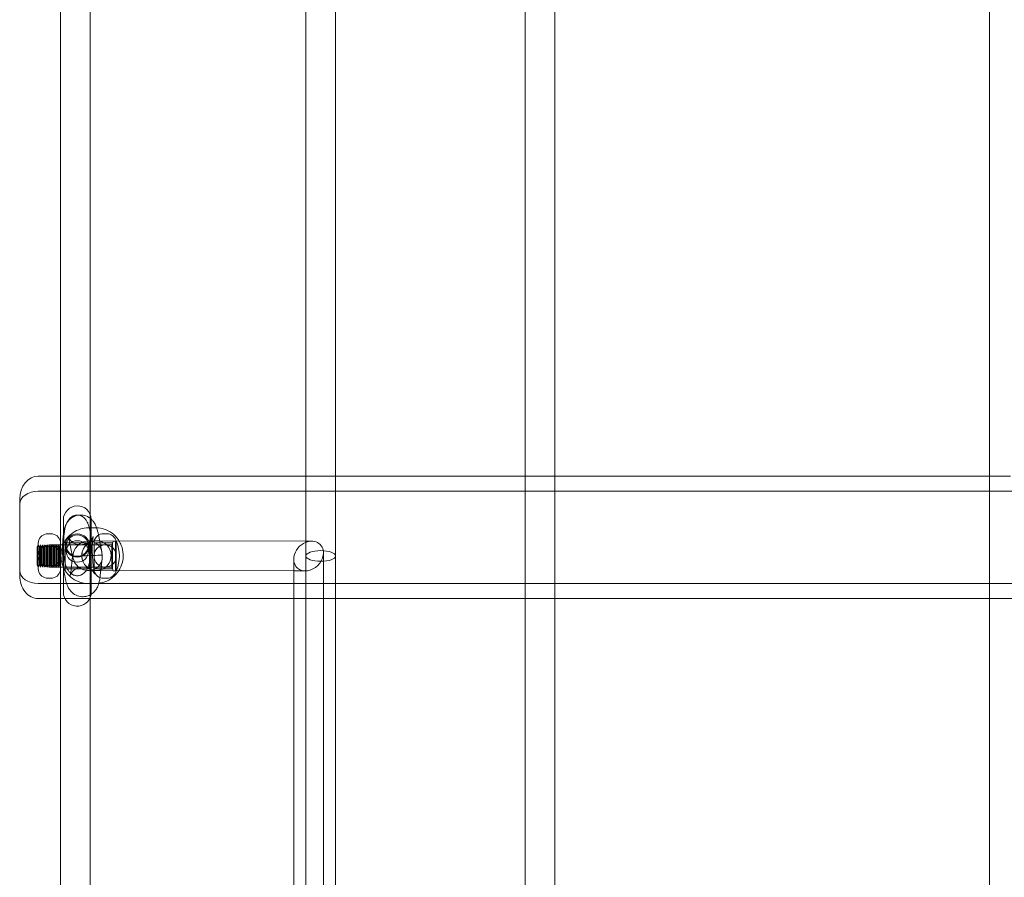
# Model space of a CAD drawing. Extents: x 119528 to 131763, y -162356 to -149839.
# Drawn here: x 127045 to 127575, y -155743 to -155281 of the extents above; entities that cross this region are included whole.
import ezdxf

# ---------------------------------------------------------------- set-up
doc = ezdxf.new("R2010")
doc.units = 0
doc.header["$LTSCALE"] = 350
doc.header["$MEASUREMENT"] = 0
doc.layers.get('0').update_dxf_attribs({"linetype": 'CONTINUOUS'})
doc.layers.add('BEM', color=7, linetype='CONTINUOUS', lineweight=35)

# ---------------------------------------------------------------- blocks, each defined once
blk = doc.blocks.new('A$C07DC4051')
at = {"color": 0, "linetype": 'Continuous', "lineweight": 0}
for p, q in [((112923.81, -150339.55), (112923.81, -151100.92)), ((112939.81, -150339.55), (112939.81, -151100.92)), ((112791.78, -151057.94), (112791.78, -150785.29)), ((112807.78, -151057.94), (112807.78, -150793.29)), ((113041.78, -151057.94), (113041.78, -150793.29)), ((113057.78, -151057.94), (113057.78, -150793.29)), ((113291.78, -151057.94), (113291.78, -150793.29)), ((112796.49, -151057.94), (112779.78, -151057.94)), ((112791.78, -151084.64), (112791.78, -151057.94)), ((112803.06, -151057.94), (112796.49, -151057.94)), ((112923.81, -151057.94), (112803.06, -151057.94)), ((112807.78, -151084.64), (112807.78, -151057.94)), ((112939.81, -151057.94), (112923.81, -151057.94)), ((113046.49, -151057.94), (112939.81, -151057.94)), ((113041.78, -151084.64), (113041.78, -151057.94)), ((113053.06, -151057.94), (113046.49, -151057.94)), ((113296.49, -151057.94), (113053.06, -151057.94)), ((113057.78, -151084.64), (113057.78, -151057.94)), ((113291.78, -151084.64), (113291.78, -151057.94)), ((113303.06, -151057.94), (113296.49, -151057.94)), ((112769.78, -151072.99), (112769.78, -151070.28)), ((112923.81, -151066.08), (112779.78, -151066.08)), ((112939.81, -151066.08), (112923.81, -151066.08)), ((113659.74, -151066.08), (112939.81, -151066.08)), ((112769.78, -151111.49), (112769.78, -151072.99)), ((112793.28, -151081.42), (112793.28, -151089.45)), ((112808.28, -151081.42), (112808.28, -151120.42)), ((112791.78, -151094), (112791.78, -151084.64)), ((112810.3, -151085.7), (112806.48, -151085.79)), ((112807.78, -151123.83), (112807.78, -151084.64)), ((113041.78, -151123.83), (113041.78, -151084.64)), ((113057.78, -151123.83), (113057.78, -151084.64)), ((113291.78, -151123.83), (113291.78, -151084.64)), ((112793.28, -151089.45), (112793.28, -151106.92)), ((112814.02, -151098.69), (112812.16, -151089.46)), ((112779.18, -151096.12), (112779.78, -151094.92)), ((112779.18, -151096.12), (112779.18, -151105.72)), ((112779.78, -151100.92), (112779.78, -151094)), ((112780.38, -151096.12), (112779.78, -151094.92)), ((112780.38, -151096.12), (112779.78, -151094.92)), ((112780.38, -151096.12), (112780.98, -151094.92)), ((112780.38, -151096.12), (112780.98, -151094.92)), ((112780.38, -151096.12), (112780.38, -151105.72)), ((112780.38, -151096.12), (112780.38, -151105.72)), ((112780.98, -151094.92), (112780.98, -151106.92)), ((112780.98, -151094.92), (112780.98, -151106.92)), ((112781.58, -151096.12), (112780.98, -151094.92)), ((112781.58, -151096.12), (112780.98, -151094.92)), ((112781.58, -151096.12), (112782.18, -151094.92)), ((112781.58, -151096.12), (112782.18, -151094.92)), ((112781.58, -151096.12), (112781.58, -151105.72)), ((112781.58, -151096.12), (112781.58, -151105.72)), ((112782.18, -151094.92), (112782.18, -151106.92)), ((112782.18, -151094.92), (112782.18, -151106.92)), ((112782.78, -151096.12), (112782.18, -151094.92)), ((112782.78, -151096.12), (112782.18, -151094.92)), ((112782.78, -151096.12), (112783.38, -151094.92)), ((112782.78, -151096.12), (112783.38, -151094.92)), ((112782.78, -151096.12), (112782.78, -151105.72)), ((112782.78, -151096.12), (112782.78, -151105.72)), ((112783.38, -151094.92), (112783.38, -151106.42)), ((112783.38, -151094.92), (112783.38, -151106.92)), ((112783.98, -151096.12), (112783.38, -151094.92)), ((112783.98, -151096.12), (112783.38, -151094.92)), ((112783.98, -151096.12), (112784.58, -151094.92)), ((112783.98, -151096.12), (112784.58, -151094.92)), ((112783.98, -151096.12), (112783.98, -151105.72)), ((112783.98, -151096.12), (112783.98, -151105.72)), ((112784.58, -151094.92), (112784.58, -151106.8)), ((112784.58, -151094.92), (112784.58, -151106.92)), ((112785.18, -151096.12), (112784.58, -151094.92)), ((112785.18, -151096.12), (112784.58, -151094.92)), ((112785.18, -151096.12), (112785.78, -151094.92)), ((112785.18, -151096.12), (112785.78, -151094.92)), ((112785.18, -151096.12), (112785.18, -151105.72)), ((112785.18, -151096.12), (112785.18, -151105.72)), ((112785.78, -151094.92), (112793.15, -151094.92)), ((112785.78, -151094.92), (112785.78, -151106.92)), ((112785.78, -151094.92), (112785.78, -151106.92)), ((112786.38, -151096.12), (112785.78, -151094.92)), ((112786.38, -151096.12), (112785.78, -151094.92)), ((112786.38, -151096.12), (112786.98, -151094.92)), ((112786.38, -151096.12), (112786.98, -151094.92)), ((112786.38, -151096.12), (112786.38, -151105.72)), ((112786.38, -151096.12), (112786.38, -151105.72)), ((112786.98, -151094.92), (112786.98, -151106.92)), ((112786.98, -151094.92), (112786.98, -151106.92)), ((112787.58, -151096.12), (112786.98, -151094.92)), ((112787.58, -151096.12), (112786.98, -151094.92)), ((112787.58, -151096.12), (112788.18, -151094.92)), ((112787.58, -151096.12), (112788.18, -151094.92)), ((112787.58, -151096.12), (112787.58, -151105.72)), ((112787.58, -151096.12), (112787.58, -151105.72)), ((112788.18, -151094.92), (112788.18, -151106.92)), ((112788.18, -151094.92), (112788.18, -151106.92)), ((112788.78, -151096.12), (112788.18, -151094.92)), ((112788.78, -151096.12), (112788.18, -151094.92)), ((112788.78, -151096.12), (112789.38, -151094.92)), ((112788.78, -151096.12), (112789.38, -151094.92)), ((112788.78, -151096.12), (112788.78, -151105.72)), ((112788.78, -151096.12), (112788.78, -151105.72)), ((112789.38, -151094.92), (112789.38, -151106.92)), ((112789.38, -151094.92), (112789.38, -151106.92)), ((112789.98, -151096.12), (112789.38, -151094.92)), ((112789.98, -151096.12), (112789.38, -151094.92)), ((112789.98, -151096.12), (112790.58, -151094.92)), ((112789.98, -151096.12), (112790.58, -151094.92)), ((112789.98, -151096.12), (112789.98, -151105.72)), ((112789.98, -151096.12), (112789.98, -151105.72)), ((112790.58, -151094.92), (112790.58, -151106.92)), ((112790.58, -151094.92), (112790.58, -151106.92)), ((112791.18, -151096.12), (112790.58, -151094.92)), ((112791.18, -151096.12), (112790.58, -151094.92)), ((112791.18, -151096.12), (112791.78, -151094.92)), ((112791.18, -151096.12), (112791.78, -151094.92)), ((112791.18, -151096.12), (112791.18, -151105.72)), ((112791.18, -151096.12), (112791.18, -151105.72)), ((112791.78, -151094), (112791.78, -151094.92)), ((112791.78, -151094.92), (112791.78, -151100.92)), ((112793.15, -151094.92), (112815.78, -151094.92)), ((112794.28, -151093.92), (112793.28, -151092.92)), ((112794.28, -151102.82), (112794.28, -151093.92)), ((112807.28, -151093.92), (112794.28, -151093.92)), ((112794.78, -151098.48), (112794.78, -151095.36)), ((112798.19, -151101.16), (112796.47, -151092.63)), ((112806.63, -151092.79), (112810.94, -151092.69)), ((112806.78, -151098.48), (112806.78, -151095.36)), ((112807.28, -151093.92), (112808.28, -151092.92)), ((112807.28, -151093.92), (112807.28, -151102.82)), ((112809.78, -151100.85), (112809.78, -151093.92)), ((112819.7, -151093.92), (112809.78, -151093.92)), ((112811.13, -151092.69), (112923.81, -151092.92)), ((112819.36, -151094.92), (112815.78, -151094.92)), ((112819.36, -151100.92), (112819.36, -151094.92)), ((112819.7, -151093.92), (112819.7, -151100.92)), ((112821.28, -151092.92), (112820.3, -151092.92)), ((112821.58, -151092.92), (112820.3, -151092.92)), ((112821.28, -151092.92), (112821.28, -151092.99)), ((112821.28, -151092.99), (112821.58, -151092.99)), ((112821.28, -151108.86), (112821.28, -151092.99)), ((112821.66, -151092.94), (112821.66, -151099.76)), ((112923.81, -151092.92), (112926.98, -151092.93)), ((112779.78, -151107.85), (112779.78, -151100.92)), ((112791.78, -151100.92), (112791.78, -151106.92)), ((112794.28, -151107.92), (112794.28, -151102.82)), ((112797.24, -151109.74), (112798.19, -151101.16)), ((112807.28, -151102.82), (112807.28, -151107.92)), ((112809.78, -151100.85), (112809.78, -151101)), ((112809.78, -151107.92), (112809.78, -151101)), ((112813.14, -151111.5), (112814.17, -151102.21)), ((112819.36, -151106.92), (112819.36, -151100.92)), ((112819.7, -151100.92), (112819.7, -151107.92)), ((112821.66, -151102.09), (112821.66, -151099.76)), ((112821.66, -151102.09), (112821.66, -151108.91)), ((112917.28, -151102.61), (112917.28, -151594.87)), ((112923.81, -151100.92), (112923.81, -151590.08)), ((112933.28, -151099.24), (112933.28, -151596.61)), ((112939.81, -151100.92), (112939.81, -151590.08)), ((112779.18, -151105.72), (112779.78, -151106.92)), ((112780.38, -151105.72), (112779.78, -151106.92)), ((112780.38, -151105.72), (112779.78, -151106.92)), ((112780.38, -151105.72), (112780.98, -151106.92)), ((112780.38, -151105.72), (112780.98, -151106.92)), ((112781.58, -151105.72), (112780.98, -151106.92)), ((112781.58, -151105.72), (112780.98, -151106.92)), ((112781.58, -151105.72), (112782.18, -151106.92)), ((112781.58, -151105.72), (112782.18, -151106.92)), ((112782.78, -151105.72), (112782.18, -151106.92)), ((112782.78, -151105.72), (112782.18, -151106.92)), ((112782.78, -151105.72), (112783.38, -151106.92)), ((112782.78, -151105.72), (112783.38, -151106.92)), ((112783.98, -151105.72), (112783.38, -151106.92)), ((112783.98, -151105.72), (112783.38, -151106.92)), ((112783.38, -151106.42), (112783.38, -151106.92)), ((112783.98, -151105.72), (112784.58, -151106.92)), ((112783.98, -151105.72), (112784.58, -151106.92)), ((112785.18, -151105.72), (112784.58, -151106.92)), ((112785.18, -151105.72), (112784.58, -151106.92)), ((112784.58, -151106.8), (112784.58, -151106.92)), ((112785.18, -151105.72), (112785.78, -151106.92)), ((112785.18, -151105.72), (112785.78, -151106.92)), ((112786.38, -151105.72), (112785.78, -151106.92)), ((112786.38, -151105.72), (112785.78, -151106.92)), ((112793.28, -151106.92), (112785.78, -151106.92)), ((112786.38, -151105.72), (112786.98, -151106.92)), ((112786.38, -151105.72), (112786.98, -151106.92)), ((112787.58, -151105.72), (112786.98, -151106.92)), ((112787.58, -151105.72), (112786.98, -151106.92)), ((112787.58, -151105.72), (112788.18, -151106.92)), ((112787.58, -151105.72), (112788.18, -151106.92)), ((112788.78, -151105.72), (112788.18, -151106.92)), ((112788.78, -151105.72), (112788.18, -151106.92)), ((112788.78, -151105.72), (112789.38, -151106.92)), ((112788.78, -151105.72), (112789.38, -151106.92)), ((112789.98, -151105.72), (112789.38, -151106.92)), ((112789.98, -151105.72), (112789.38, -151106.92)), ((112789.98, -151105.72), (112790.58, -151106.92)), ((112789.98, -151105.72), (112790.58, -151106.92)), ((112791.18, -151105.72), (112790.58, -151106.92)), ((112791.18, -151105.72), (112790.58, -151106.92)), ((112791.18, -151105.72), (112791.78, -151106.92)), ((112791.18, -151105.72), (112791.78, -151106.92)), ((112791.78, -151106.92), (112791.78, -151107.85)), ((112791.78, -151123.83), (112791.78, -151107.85)), ((112793.28, -151106.92), (112793.28, -151120.42)), ((112815.78, -151106.92), (112793.28, -151106.92)), ((112794.28, -151107.92), (112793.28, -151108.92)), ((112807.28, -151107.92), (112794.28, -151107.92)), ((112807.28, -151107.92), (112808.28, -151108.92)), ((112819.7, -151107.92), (112809.78, -151107.92)), ((112819.36, -151106.92), (112815.78, -151106.92)), ((112807, -151108.79), (112811.3, -151108.69)), ((112811.1, -151108.69), (112811.11, -151108.69)), ((112811.11, -151108.69), (112917.28, -151108.91)), ((112821.28, -151108.92), (112820.3, -151108.92)), ((112821.58, -151108.92), (112820.3, -151108.92)), ((112821.58, -151108.86), (112821.28, -151108.86)), ((112821.28, -151108.86), (112821.28, -151108.92)), ((112917.28, -151108.91), (112923.58, -151108.92)), ((113819.78, -151115.69), (112779.78, -151115.69)), ((112810.98, -151115.7), (112807.16, -151115.78)), ((112794.09, -151123.83), (112779.78, -151123.83)), ((112791.78, -151387.98), (112791.78, -151123.83)), ((112807.46, -151123.83), (112794.09, -151123.83)), ((112917.28, -151123.83), (112807.46, -151123.83)), ((112807.78, -151380.23), (112807.78, -151123.83)), ((112939.81, -151123.83), (112917.28, -151123.83)), ((113659.74, -151123.83), (112939.81, -151123.83)), ((113041.78, -151380.23), (113041.78, -151123.83)), ((113057.78, -151380.23), (113057.78, -151123.83)), ((113291.78, -151380.23), (113291.78, -151123.83))]:
    blk.add_line(p, q, dxfattribs=at)
blk.add_circle((112815.78, -151100.92), 6, dxfattribs=at)
for centre, radius, start, end in [((112800.78, -151081.42), 7.5, 2.2674, 180), ((112800.78, -151081.42), 7.5, 0, 2.2674), ((112784.78, -151094), 5, 98.2132, 180), ((112785.78, -151100.92), 12, 81.7868, 98.2132), ((112786.78, -151094), 5, 0, 81.7868), ((112814.78, -151094), 5, 98.2132, 179.1772), ((112815.78, -151100.92), 12, 81.7868, 98.2132), ((112816.78, -151094), 5, 12.2377, 81.7868), ((112785.78, -151100.92), 6, 90, 270), ((112785.78, -151100.92), 6, 0, 90), ((112838.44, -151100.92), 20, 156.9918, 162.5424), ((112838.44, -151100.92), 20, 156.9918, 159.5127), ((112820.3, -151093.22), 0.3, 90, 156.9918), ((112820.3, -151093.22), 0.3, 90, 156.9918), ((112821.58, -151093.22), 0.3, 73.7712, 90), ((112803.45, -151100.92), 19.97, 337.1614, 22.8386), ((112785.78, -151100.92), 6, 270, 0), ((112784.78, -151107.85), 5, 180, 261.7868), ((112786.78, -151107.85), 5, 278.2132, 0), ((112814.78, -151107.85), 5, 180.8228, 261.7868), ((112838.44, -151100.92), 20, 197.4576, 203.0082), ((112838.44, -151100.92), 20, 200.4873, 203.0082), ((112785.78, -151100.92), 12, 261.7868, 278.2132), ((112815.78, -151100.92), 12, 261.7868, 278.2132), ((112816.78, -151107.85), 5, 278.2132, 347.7623), ((112820.3, -151108.62), 0.3, 203.0082, 270), ((112820.3, -151108.62), 0.3, 203.0082, 270), ((112821.58, -151108.62), 0.3, 270, 286.2288), ((112800.78, -151120.42), 7.5, 180, 350.9222), ((112800.78, -151120.42), 7.5, 350.9222, 0)]:
    blk.add_arc(centre, radius, start, end, dxfattribs=at)
for centre, major_axis, ratio, start_param, end_param in [((112779.78, -151070.28), (0, -12.34), 0.810484, 3.141593, 4.712389), ((112779.78, -151072.99), (-10, 0), 0.691131, 4.712389, 6.283185), ((112806.28, -151100.8), (5.13, 6.42), 0.933482, 5.398511, 8.540103), ((112811.12, -151100.69), (-0.18, 8), 0.987257, 6.270709, 7.87656), ((112811.12, -151100.69), (0.02, 8), 0.987235, 0, 1.617684), ((112811.12, -151100.69), (0.02, 8), 0.987235, 1.617684, 6.283185), ((112811.12, -151100.69), (-0.18, 8), 0.987257, 3.164171, 6.270709), ((112925.28, -151100.92), (6.23, 6.22), 0.807533, 1.078123, 2.296957), ((112925.28, -151100.92), (6.23, 6.22), 0.807533, 5.43855, 7.361308), ((112806.28, -151100.8), (-8.09, -0.36), 0.00491, 3.363489, 6.505081), ((112806.28, -151100.8), (-5.56, 6.07), 0.93411, 0.908018, 4.049611), ((112811.12, -151100.69), (-0.18, 8), 0.987257, 1.593374, 3.164171), ((112925.28, -151100.92), (6.23, 6.22), 0.807533, 2.463275, 5.43855), ((112925.28, -151100.92), (6.23, 6.22), 0.807533, 2.296957, 2.463275), ((112931.81, -151100.92), (-8, 0), 0.359141, 3.141593, 6.283185), ((112931.81, -151100.92), (8, 0), 0.359141, 3.141593, 6.283185), ((112779.78, -151108.78), (-10, 0), 0.691131, 0, 1.570796), ((112779.78, -151111.49), (0, 12.34), 0.810484, 1.570796, 3.141593)]:
    blk.add_ellipse(centre, major_axis=major_axis, ratio=ratio, start_param=start_param, end_param=end_param, dxfattribs=at)
for centre, major_axis in [((112800.78, -151095.23), (-6.5, 0)), ((112800.78, -151095.36), (6, 0)), ((112800.78, -151098.48), (-6, 0))]:
    blk.add_ellipse(centre, major_axis=major_axis, ratio=0.962481, dxfattribs=at)
for points, knots in [([(112811.15, -151085.71), (112810.99, -151085.25), (112810.8, -151084.79), (112810.27, -151083.67), (112809.91, -151083), (112808.98, -151081.83), (112808.65, -151081.47), (112807.56, -151080.49), (112806.64, -151079.82), (112804.47, -151079.06), (112803.43, -151078.86), (112801.45, -151078.9), (112800.53, -151079.09), (112798.86, -151079.68), (112798.14, -151080.1), (112796.82, -151081.07), (112796.31, -151081.61), (112795.37, -151082.78), (112795.04, -151083.37), (112794.35, -151084.75), (112794.12, -151085.45), (112793.78, -151086.65), (112793.67, -151087.15), (112793.46, -151088.19), (112793.37, -151088.74), (112793.22, -151089.87), (112793.15, -151090.46), (112793.04, -151091.68), (112793, -151092.31), (112792.92, -151093.59), (112792.9, -151094.25), (112792.88, -151094.92)], [5.812551, 5.812551, 5.812551, 5.812551, 5.931824, 5.931824, 6.076111, 6.076111, 6.13555, 6.13555, 6.226032, 6.226032, 6.286416, 6.286416, 6.339092, 6.339092, 6.396225, 6.396225, 6.46849, 6.46849, 6.568925, 6.568925, 6.737001, 6.737001, 6.867232, 6.867232, 7.005477, 7.005477, 7.148218, 7.148218, 7.290814, 7.290814, 7.431997, 7.431997, 7.431997, 7.431997]), ([(112808.12, -151095.23), (112808.12, -151096.17), (112808.11, -151097.15), (112808.04, -151099.17), (112807.98, -151100.19), (112807.68, -151103.24), (112807.3, -151105.24), (112806.33, -151107.47), (112806.07, -151107.99), (112805.59, -151108.72), (112805.42, -151108.96), (112805.07, -151109.41), (112804.88, -151109.62), (112804.43, -151110.08), (112804.12, -151110.34), (112803.62, -151110.69), (112803.44, -151110.8), (112803.09, -151111), (112802.91, -151111.08), (112802.45, -151111.28), (112802.12, -151111.39), (112801.61, -151111.49), (112801.44, -151111.52), (112801.1, -151111.55), (112800.93, -151111.56), (112800.62, -151111.56), (112800.45, -151111.55), (112800.11, -151111.52), (112799.94, -151111.49), (112799.43, -151111.39), (112799.1, -151111.28), (112798.64, -151111.08), (112798.46, -151111), (112798.11, -151110.8), (112797.94, -151110.69), (112797.43, -151110.34), (112797.12, -151110.08), (112796.67, -151109.62), (112796.48, -151109.41), (112796.13, -151108.96), (112795.96, -151108.72), (112795.49, -151107.99), (112795.22, -151107.47), (112794.25, -151105.24), (112793.87, -151103.24), (112793.57, -151100.19), (112793.51, -151099.17), (112793.44, -151097.15), (112793.43, -151096.17), (112793.43, -151094.28), (112793.44, -151093.3), (112793.51, -151091.28), (112793.57, -151090.26), (112793.87, -151087.21), (112794.25, -151085.21), (112795.22, -151082.98), (112795.49, -151082.46), (112795.96, -151081.73), (112796.13, -151081.49), (112796.48, -151081.04), (112796.67, -151080.83), (112797.12, -151080.38), (112797.43, -151080.11), (112797.94, -151079.76), (112798.11, -151079.65), (112798.46, -151079.45), (112798.64, -151079.37), (112799.1, -151079.17), (112799.43, -151079.07), (112799.94, -151078.96), (112800.11, -151078.93), (112800.45, -151078.9), (112800.62, -151078.89), (112800.93, -151078.89), (112801.1, -151078.9), (112801.44, -151078.93), (112801.61, -151078.96), (112802.12, -151079.07), (112802.45, -151079.17), (112802.91, -151079.37), (112803.09, -151079.45), (112803.44, -151079.65), (112803.62, -151079.76), (112804.12, -151080.11), (112804.43, -151080.38), (112804.88, -151080.83), (112805.07, -151081.04), (112805.42, -151081.49), (112805.59, -151081.73), (112806.07, -151082.46), (112806.33, -151082.98), (112807.3, -151085.21), (112807.68, -151087.21), (112807.98, -151090.26), (112808.04, -151091.28), (112808.11, -151093.3), (112808.12, -151094.28), (112808.12, -151095.23)], [0, 0, 0, 0, 2.933197, 2.933197, 5.866393, 5.866393, 11.732787, 11.732787, 13.380298, 13.380298, 14.204054, 14.204054, 15.02781, 15.02781, 16.167094, 16.167094, 16.736736, 16.736736, 17.306378, 17.306378, 18.260057, 18.260057, 18.736897, 18.736897, 19.213737, 19.213737, 19.690577, 19.690577, 20.167416, 20.167416, 21.121096, 21.121096, 21.690738, 21.690738, 22.26038, 22.26038, 23.399663, 23.399663, 24.223419, 24.223419, 25.047175, 25.047175, 26.694687, 26.694687, 32.56108, 32.56108, 35.494277, 35.494277, 38.427474, 38.427474, 41.36067, 41.36067, 44.293867, 44.293867, 50.16026, 50.16026, 51.807772, 51.807772, 52.631528, 52.631528, 53.455284, 53.455284, 54.594568, 54.594568, 55.164209, 55.164209, 55.733851, 55.733851, 56.687531, 56.687531, 57.164371, 57.164371, 57.64121, 57.64121, 58.11805, 58.11805, 58.59489, 58.59489, 59.54857, 59.54857, 60.118212, 60.118212, 60.687853, 60.687853, 61.827137, 61.827137, 62.650893, 62.650893, 63.474649, 63.474649, 65.122161, 65.122161, 70.988554, 70.988554, 73.921751, 73.921751, 76.854947, 76.854947, 76.854947, 76.854947]), ([(112807.16, -151115.78), (112805.58, -151115.82), (112803.99, -151115.6), (112800.97, -151114.66), (112799.54, -151113.95), (112796.95, -151112.1), (112795.81, -151110.97), (112793.93, -151108.4), (112793.2, -151106.96), (112792.21, -151103.91), (112791.97, -151102.31), (112791.98, -151099.1), (112792.25, -151097.5), (112793.26, -151094.46), (112794.01, -151093.03), (112795.92, -151090.47), (112797.08, -151089.35), (112799.69, -151087.53), (112801.14, -151086.83), (112803.9, -151086.02), (112805.19, -151085.82), (112806.48, -151085.79)], [3.119302, 3.119302, 3.119302, 3.119302, 3.437813, 3.437813, 3.756627, 3.756627, 4.076218, 4.076218, 4.396732, 4.396732, 4.717953, 4.717953, 5.039406, 5.039406, 5.360533, 5.360533, 5.68089, 5.68089, 6.000319, 6.000319, 6.260895, 6.260895, 6.260895, 6.260895]), ([(112823.2, -151092.71), (112822.86, -151092.16), (112822.48, -151091.64), (112821.06, -151089.9), (112819.85, -151088.83), (112817.16, -151087.14), (112815.69, -151086.51), (112812.89, -151085.82), (112811.59, -151085.68), (112810.3, -151085.7)], [5.274903, 5.274903, 5.274903, 5.274903, 5.405115, 5.405115, 5.725471, 5.725471, 6.044901, 6.044901, 6.305476, 6.305476, 6.305476, 6.305476]), ([(112796.47, -151092.63), (112796.35, -151092.05), (112796.24, -151091.58), (112796.1, -151091.13), (112796.06, -151091.03), (112796.1, -151091.13), (112796.15, -151091.23), (112796.34, -151091.58), (112796.47, -151091.79), (112796.89, -151092.35), (112797.18, -151092.68), (112798.09, -151093.47), (112798.73, -151093.94), (112800.39, -151094.62), (112801.33, -151094.85), (112803.16, -151094.91), (112804.03, -151094.78), (112805.6, -151094.3), (112806.27, -151093.94), (112807.44, -151093.15), (112807.88, -151092.72), (112808.55, -151091.94), (112808.77, -151091.61), (112809.07, -151091.1), (112809.15, -151090.91), (112809.27, -151090.63), (112809.3, -151090.55), (112809.33, -151090.45), (112809.33, -151090.47), (112809.29, -151090.61), (112809.26, -151090.77), (112809.17, -151091.29), (112809.11, -151091.7), (112809, -151092.8), (112808.95, -151093.54), (112808.86, -151095.3), (112808.84, -151096.35), (112808.85, -151098.61), (112808.89, -151099.84), (112809.01, -151102.29), (112809.11, -151103.51), (112809.33, -151105.78), (112809.46, -151106.82), (112809.74, -151108.55), (112809.88, -151109.26), (112810.1, -151110.2), (112810.19, -151110.5), (112810.25, -151110.69), (112810.26, -151110.69), (112810.16, -151110.47), (112810.08, -151110.32), (112809.81, -151109.9), (112809.64, -151109.64), (112809.07, -151108.99), (112808.67, -151108.59), (112807.46, -151107.76), (112806.65, -151107.34), (112804.83, -151106.88), (112803.89, -151106.8), (112802.14, -151106.99), (112801.34, -151107.22), (112799.92, -151107.86), (112799.33, -151108.26), (112798.36, -151109.09), (112798.01, -151109.5), (112797.51, -151110.18), (112797.36, -151110.45), (112797.15, -151110.86), (112797.09, -151111), (112797.01, -151111.21), (112797, -151111.26), (112797, -151111.27), (112797.01, -151111.21), (112797.07, -151110.94), (112797.12, -151110.7), (112797.19, -151110.19), (112797.22, -151109.98), (112797.24, -151109.74)], [5.491179, 5.491179, 5.491179, 5.491179, 5.72126, 5.72126, 5.882291, 5.882291, 5.985957, 5.985957, 6.06572, 6.06572, 6.140886, 6.140886, 6.216235, 6.216235, 6.27844, 6.27844, 6.331682, 6.331682, 6.387743, 6.387743, 6.455082, 6.455082, 6.531091, 6.531091, 6.606252, 6.606252, 6.687701, 6.687701, 6.78809, 6.78809, 6.922706, 6.922706, 7.105884, 7.105884, 7.339537, 7.339537, 7.60901, 7.60901, 7.896179, 7.896179, 8.187648, 8.187648, 8.471606, 8.471606, 8.730494, 8.730494, 8.935382, 8.935382, 9.069615, 9.069615, 9.160548, 9.160548, 9.236915, 9.236915, 9.312715, 9.312715, 9.384411, 9.384411, 9.441451, 9.441451, 9.494591, 9.494591, 9.554367, 9.554367, 9.626573, 9.626573, 9.702386, 9.702386, 9.778679, 9.778679, 9.86597, 9.86597, 9.977957, 9.977957, 10.130468, 10.130468, 10.223977, 10.223977, 10.223977, 10.223977]), ([(112792.88, -151094.92), (112792.85, -151096.07), (112792.84, -151097.26), (112792.89, -151100.23), (112792.96, -151102.03), (112793.17, -151104.95), (112793.28, -151106.09), (112793.4, -151107.19)], [7.4319974, 7.4319974, 7.4319974, 7.4319974, 7.6724651, 7.6724651, 8.0232853, 8.0232853, 8.2530064, 8.2530064, 8.2530064, 8.2530064]), ([(112821.58, -151092.99), (112821.62, -151092.99), (112821.66, -151093), (112821.73, -151093.02), (112821.76, -151093.05), (112821.82, -151093.1), (112821.84, -151093.14), (112821.85, -151093.17)], [0, 0, 0, 0, 0.1107862, 0.1107862, 0.2220198, 0.2220198, 0.3315212, 0.3315212, 0.3315212, 0.3315212]), ([(112823.19, -151108.71), (112823.97, -151107.47), (112824.56, -151106.12), (112825.37, -151103.16), (112825.55, -151101.55), (112825.39, -151098.35), (112825.05, -151096.76), (112824.13, -151094.38), (112823.71, -151093.52), (112823.2, -151092.71)], [4.147511, 4.147511, 4.147511, 4.147511, 4.441313, 4.441313, 4.762534, 4.762534, 5.083988, 5.083988, 5.274903, 5.274903, 5.274903, 5.274903]), ([(112793.4, -151107.19), (112793.46, -151107.77), (112793.53, -151108.33), (112793.84, -151110.6), (112794.12, -151112.18), (112794.72, -151114.66), (112794.99, -151115.62), (112795.79, -151117.59), (112796.15, -151118.6), (112798.09, -151120.7), (112798.92, -151121.46), (112801.09, -151122.46), (112802.14, -151122.77), (112804.18, -151122.9), (112805.14, -151122.79), (112806.88, -151122.31), (112807.66, -151121.94), (112809.07, -151121.05), (112809.63, -151120.52), (112810.66, -151119.39), (112811.03, -151118.81), (112811.75, -151117.51), (112812, -151116.86), (112812.27, -151116.03), (112812.34, -151115.81), (112812.4, -151115.6)], [8.253006, 8.253006, 8.253006, 8.253006, 8.373412, 8.373412, 8.746432, 8.746432, 9.007009, 9.007009, 9.245348, 9.245348, 9.349779, 9.349779, 9.414762, 9.414762, 9.46798, 9.46798, 9.523097, 9.523097, 9.59067, 9.59067, 9.682707, 9.682707, 9.826022, 9.826022, 9.880187, 9.880187, 9.880187, 9.880187]), ([(112810.98, -151115.7), (112812.56, -151115.66), (112814.13, -151115.37), (112817.11, -151114.3), (112818.51, -151113.52), (112821.01, -151111.56), (112822.1, -151110.38), (112823.05, -151108.94), (112823.12, -151108.83), (112823.19, -151108.71)], [3.1638833, 3.1638833, 3.1638833, 3.1638833, 3.4823944, 3.4823944, 3.8012086, 3.8012086, 4.1207992, 4.1207992, 4.1475109, 4.1475109, 4.1475109, 4.1475109]), ([(112812.4, -151115.6), (112812.77, -151114.3), (112812.96, -151113.09), (112813.12, -151111.67), (112813.13, -151111.59), (112813.14, -151111.5)], [9.8801868, 9.8801868, 9.8801868, 9.8801868, 10.2032703, 10.2032703, 10.2239772, 10.2239772, 10.2239772, 10.2239772]), ([(112821.85, -151108.68), (112821.84, -151108.71), (112821.82, -151108.75), (112821.76, -151108.8), (112821.73, -151108.82), (112821.66, -151108.85), (112821.62, -151108.86), (112821.58, -151108.86)], [-0.3315212, -0.3315212, -0.3315212, -0.3315212, -0.2220198, -0.2220198, -0.1107862, -0.1107862, 0, 0, 0, 0])]:
    blk.add_open_spline(points, degree=3, knots=knots, dxfattribs=at)
blk.add_open_spline([(112812.16, -151089.46), (112811.89, -151088.14), (112811.59, -151086.94), (112811.15, -151085.71)], degree=3, dxfattribs=at)

msp = doc.modelspace()

# ---------------------------------------------------------------- block references
at = {"layer": 'BEM'}
msp.add_blockref('A$C07DC4051', (14275.07, -4468.62, 4003.51), dxfattribs=at)

doc.saveas('drawing.dxf')
